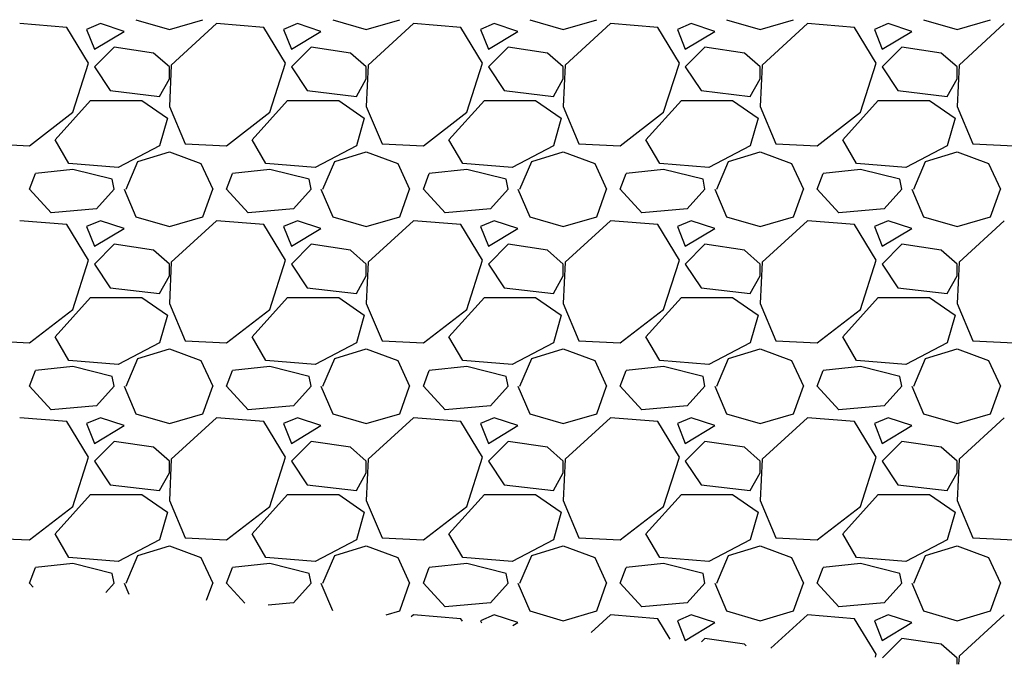
# Model space of a CAD drawing. Units: millimetres. Extents: x 3258 to 92597, y -32499 to 69002.
# Drawn here: x 45447 to 45947, y 7721 to 8048 of the extents above; entities that cross this region are included whole.
import ezdxf

# ---------------------------------------------------------------- set-up
doc = ezdxf.new("R2010")
doc.units = ezdxf.units.MM

msp = doc.modelspace()

# ---------------------------------------------------------------- linework, layer by layer
for p, q in [((45471.5, 8043.86), (45447.5, 8045.86)), ((45488.5, 8045.86), (45481.5, 8042.86)), ((45500.5, 8041.86), (45488.5, 8045.86)), ((45506.5, 8047.86), (45523.5, 8042.86)), ((45523.5, 8042.86), (45540.5, 8047.86)), ((45547.5, 8045.86), (45524.5, 8024.86)), ((45571.5, 8043.86), (45547.5, 8045.86)), ((45588.5, 8045.86), (45581.5, 8042.86)), ((45600.5, 8041.86), (45588.5, 8045.86)), ((45606.5, 8047.86), (45623.5, 8042.86)), ((45623.5, 8042.86), (45640.5, 8047.86)), ((45647.5, 8045.86), (45624.5, 8024.86)), ((45671.5, 8043.86), (45647.5, 8045.86)), ((45688.5, 8045.86), (45681.5, 8042.86)), ((45700.5, 8041.86), (45688.5, 8045.86)), ((45706.5, 8047.86), (45723.5, 8042.86)), ((45723.5, 8042.86), (45740.5, 8047.86)), ((45747.5, 8045.86), (45724.5, 8024.86)), ((45771.5, 8043.86), (45747.5, 8045.86)), ((45788.5, 8045.86), (45781.5, 8042.86)), ((45800.5, 8041.86), (45788.5, 8045.86)), ((45806.5, 8047.86), (45823.5, 8042.86)), ((45823.5, 8042.86), (45840.5, 8047.86)), ((45847.5, 8045.86), (45824.5, 8024.86)), ((45871.5, 8043.86), (45847.5, 8045.86)), ((45888.5, 8045.86), (45881.5, 8042.86)), ((45900.5, 8041.86), (45888.5, 8045.86)), ((45906.5, 8047.86), (45923.5, 8042.86)), ((45923.5, 8042.86), (45940.5, 8047.86)), ((45947.5, 8045.86), (45924.5, 8024.86)), ((45482.5, 8025.86), (45471.5, 8043.86)), ((45481.5, 8042.86), (45485.5, 8032.86)), ((45485.5, 8032.86), (45500.5, 8041.86)), ((45582.5, 8025.86), (45571.5, 8043.86)), ((45581.5, 8042.86), (45585.5, 8032.86)), ((45585.5, 8032.86), (45600.5, 8041.86)), ((45682.5, 8025.86), (45671.5, 8043.86)), ((45681.5, 8042.86), (45685.5, 8032.86)), ((45685.5, 8032.86), (45700.5, 8041.86)), ((45782.5, 8025.86), (45771.5, 8043.86)), ((45781.5, 8042.86), (45785.5, 8032.86)), ((45785.5, 8032.86), (45800.5, 8041.86)), ((45882.5, 8025.86), (45871.5, 8043.86)), ((45881.5, 8042.86), (45885.5, 8032.86)), ((45885.5, 8032.86), (45900.5, 8041.86)), ((45495.5, 8033.86), (45485.5, 8023.86)), ((45515.5, 8030.86), (45495.5, 8033.86)), ((45523.5, 8023.86), (45515.5, 8030.86)), ((45595.5, 8033.86), (45585.5, 8023.86)), ((45615.5, 8030.86), (45595.5, 8033.86)), ((45623.5, 8023.86), (45615.5, 8030.86)), ((45695.5, 8033.86), (45685.5, 8023.86)), ((45715.5, 8030.86), (45695.5, 8033.86)), ((45723.5, 8023.86), (45715.5, 8030.86)), ((45795.5, 8033.86), (45785.5, 8023.86)), ((45815.5, 8030.86), (45795.5, 8033.86)), ((45823.5, 8023.86), (45815.5, 8030.86)), ((45895.5, 8033.86), (45885.5, 8023.86)), ((45915.5, 8030.86), (45895.5, 8033.86)), ((45923.5, 8023.86), (45915.5, 8030.86)), ((45474.5, 8000.86), (45482.5, 8025.86)), ((45574.5, 8000.86), (45582.5, 8025.86)), ((45674.5, 8000.86), (45682.5, 8025.86)), ((45774.5, 8000.86), (45782.5, 8025.86)), ((45874.5, 8000.86), (45882.5, 8025.86)), ((45485.5, 8023.86), (45493.5, 8011.86)), ((45524.5, 8024.86), (45523.5, 8003.86)), ((45523.5, 8017.86), (45523.5, 8023.86)), ((45585.5, 8023.86), (45593.5, 8011.86)), ((45624.5, 8024.86), (45623.5, 8003.86)), ((45623.5, 8017.86), (45623.5, 8023.86)), ((45685.5, 8023.86), (45693.5, 8011.86)), ((45724.5, 8024.86), (45723.5, 8003.86)), ((45723.5, 8017.86), (45723.5, 8023.86)), ((45785.5, 8023.86), (45793.5, 8011.86)), ((45824.5, 8024.86), (45823.5, 8003.86)), ((45823.5, 8017.86), (45823.5, 8023.86)), ((45885.5, 8023.86), (45893.5, 8011.86)), ((45924.5, 8024.86), (45923.5, 8003.86)), ((45923.5, 8017.86), (45923.5, 8023.86)), ((45518.5, 8008.86), (45523.5, 8017.86)), ((45618.5, 8008.86), (45623.5, 8017.86)), ((45718.5, 8008.86), (45723.5, 8017.86)), ((45818.5, 8008.86), (45823.5, 8017.86)), ((45918.5, 8008.86), (45923.5, 8017.86)), ((45493.5, 8011.86), (45518.5, 8008.86)), ((45593.5, 8011.86), (45618.5, 8008.86)), ((45693.5, 8011.86), (45718.5, 8008.86)), ((45793.5, 8011.86), (45818.5, 8008.86)), ((45893.5, 8011.86), (45918.5, 8008.86)), ((45465.5, 7986.86), (45483.5, 8006.86)), ((45483.5, 8006.86), (45509.5, 8006.86)), ((45509.5, 8006.86), (45522.5, 7997.86)), ((45565.5, 7986.86), (45583.5, 8006.86)), ((45583.5, 8006.86), (45609.5, 8006.86)), ((45609.5, 8006.86), (45622.5, 7997.86)), ((45665.5, 7986.86), (45683.5, 8006.86)), ((45683.5, 8006.86), (45709.5, 8006.86)), ((45709.5, 8006.86), (45722.5, 7997.86)), ((45765.5, 7986.86), (45783.5, 8006.86)), ((45783.5, 8006.86), (45809.5, 8006.86)), ((45809.5, 8006.86), (45822.5, 7997.86)), ((45865.5, 7986.86), (45883.5, 8006.86)), ((45883.5, 8006.86), (45909.5, 8006.86)), ((45909.5, 8006.86), (45922.5, 7997.86)), ((45452.5, 7983.86), (45474.5, 8000.86)), ((45523.5, 8003.86), (45531.5, 7984.86)), ((45552.5, 7983.86), (45574.5, 8000.86)), ((45623.5, 8003.86), (45631.5, 7984.86)), ((45652.5, 7983.86), (45674.5, 8000.86)), ((45723.5, 8003.86), (45731.5, 7984.86)), ((45752.5, 7983.86), (45774.5, 8000.86)), ((45823.5, 8003.86), (45831.5, 7984.86)), ((45852.5, 7983.86), (45874.5, 8000.86)), ((45923.5, 8003.86), (45931.5, 7984.86)), ((45522.5, 7997.86), (45518.5, 7983.86)), ((45622.5, 7997.86), (45618.5, 7983.86)), ((45722.5, 7997.86), (45718.5, 7983.86)), ((45822.5, 7997.86), (45818.5, 7983.86)), ((45922.5, 7997.86), (45918.5, 7983.86)), ((45472.5, 7974.86), (45465.5, 7986.86)), ((45572.5, 7974.86), (45565.5, 7986.86)), ((45672.5, 7974.86), (45665.5, 7986.86)), ((45772.5, 7974.86), (45765.5, 7986.86)), ((45872.5, 7974.86), (45865.5, 7986.86)), ((45431.5, 7984.86), (45452.5, 7983.86)), ((45518.5, 7983.86), (45497.5, 7972.86)), ((45507.5, 7975.86), (45523.5, 7980.86)), ((45523.5, 7980.86), (45539.5, 7974.86)), ((45531.5, 7984.86), (45552.5, 7983.86)), ((45618.5, 7983.86), (45597.5, 7972.86)), ((45607.5, 7975.86), (45623.5, 7980.86)), ((45623.5, 7980.86), (45639.5, 7974.86)), ((45631.5, 7984.86), (45652.5, 7983.86)), ((45718.5, 7983.86), (45697.5, 7972.86)), ((45707.5, 7975.86), (45723.5, 7980.86)), ((45723.5, 7980.86), (45739.5, 7974.86)), ((45731.5, 7984.86), (45752.5, 7983.86)), ((45818.5, 7983.86), (45797.5, 7972.86)), ((45807.5, 7975.86), (45823.5, 7980.86)), ((45823.5, 7980.86), (45839.5, 7974.86)), ((45831.5, 7984.86), (45852.5, 7983.86)), ((45918.5, 7983.86), (45897.5, 7972.86)), ((45907.5, 7975.86), (45923.5, 7980.86)), ((45923.5, 7980.86), (45939.5, 7974.86)), ((45931.5, 7984.86), (45952.5, 7983.86)), ((45501.5, 7961.86), (45507.5, 7975.86)), ((45601.5, 7961.86), (45607.5, 7975.86)), ((45701.5, 7961.86), (45707.5, 7975.86)), ((45801.5, 7961.86), (45807.5, 7975.86)), ((45901.5, 7961.86), (45907.5, 7975.86)), ((45474.5, 7971.86), (45455.5, 7969.86)), ((45497.5, 7972.86), (45472.5, 7974.86)), ((45494.5, 7966.86), (45474.5, 7971.86)), ((45539.5, 7974.86), (45545.5, 7961.86)), ((45574.5, 7971.86), (45555.5, 7969.86)), ((45597.5, 7972.86), (45572.5, 7974.86)), ((45594.5, 7966.86), (45574.5, 7971.86)), ((45639.5, 7974.86), (45645.5, 7961.86)), ((45674.5, 7971.86), (45655.5, 7969.86)), ((45697.5, 7972.86), (45672.5, 7974.86)), ((45694.5, 7966.86), (45674.5, 7971.86)), ((45739.5, 7974.86), (45745.5, 7961.86)), ((45774.5, 7971.86), (45755.5, 7969.86)), ((45797.5, 7972.86), (45772.5, 7974.86)), ((45794.5, 7966.86), (45774.5, 7971.86)), ((45839.5, 7974.86), (45845.5, 7961.86)), ((45874.5, 7971.86), (45855.5, 7969.86)), ((45897.5, 7972.86), (45872.5, 7974.86)), ((45894.5, 7966.86), (45874.5, 7971.86)), ((45939.5, 7974.86), (45945.5, 7961.86)), ((45452.5, 7961.86), (45455.5, 7969.86)), ((45495.5, 7961.86), (45494.5, 7966.86)), ((45552.5, 7961.86), (45555.5, 7969.86)), ((45595.5, 7961.86), (45594.5, 7966.86)), ((45652.5, 7961.86), (45655.5, 7969.86)), ((45695.5, 7961.86), (45694.5, 7966.86)), ((45752.5, 7961.86), (45755.5, 7969.86)), ((45795.5, 7961.86), (45794.5, 7966.86)), ((45852.5, 7961.86), (45855.5, 7969.86)), ((45895.5, 7961.86), (45894.5, 7966.86)), ((45463.5, 7949.86), (45452.5, 7961.86)), ((45495.5, 7961.86), (45486.5, 7951.86)), ((45500.5, 7961.86), (45506.5, 7947.86)), ((45540.5, 7947.86), (45545.5, 7961.86)), ((45563.5, 7949.86), (45552.5, 7961.86)), ((45595.5, 7961.86), (45586.5, 7951.86)), ((45600.5, 7961.86), (45606.5, 7947.86)), ((45640.5, 7947.86), (45645.5, 7961.86)), ((45663.5, 7949.86), (45652.5, 7961.86)), ((45695.5, 7961.86), (45686.5, 7951.86)), ((45700.5, 7961.86), (45706.5, 7947.86)), ((45740.5, 7947.86), (45745.5, 7961.86)), ((45763.5, 7949.86), (45752.5, 7961.86)), ((45795.5, 7961.86), (45786.5, 7951.86)), ((45800.5, 7961.86), (45806.5, 7947.86)), ((45840.5, 7947.86), (45845.5, 7961.86)), ((45863.5, 7949.86), (45852.5, 7961.86)), ((45895.5, 7961.86), (45886.5, 7951.86)), ((45900.5, 7961.86), (45906.5, 7947.86)), ((45940.5, 7947.86), (45945.5, 7961.86)), ((45486.5, 7951.86), (45463.5, 7949.86)), ((45586.5, 7951.86), (45563.5, 7949.86)), ((45686.5, 7951.86), (45663.5, 7949.86)), ((45786.5, 7951.86), (45763.5, 7949.86)), ((45886.5, 7951.86), (45863.5, 7949.86)), ((45471.5, 7943.86), (45447.5, 7945.86)), ((45488.5, 7945.86), (45481.5, 7942.86)), ((45500.5, 7941.86), (45488.5, 7945.86)), ((45506.5, 7947.86), (45523.5, 7942.86)), ((45523.5, 7942.86), (45540.5, 7947.86)), ((45547.5, 7945.86), (45524.5, 7924.86)), ((45571.5, 7943.86), (45547.5, 7945.86)), ((45588.5, 7945.86), (45581.5, 7942.86)), ((45600.5, 7941.86), (45588.5, 7945.86)), ((45606.5, 7947.86), (45623.5, 7942.86)), ((45623.5, 7942.86), (45640.5, 7947.86)), ((45647.5, 7945.86), (45624.5, 7924.86)), ((45671.5, 7943.86), (45647.5, 7945.86)), ((45688.5, 7945.86), (45681.5, 7942.86)), ((45700.5, 7941.86), (45688.5, 7945.86)), ((45706.5, 7947.86), (45723.5, 7942.86)), ((45723.5, 7942.86), (45740.5, 7947.86)), ((45747.5, 7945.86), (45724.5, 7924.86)), ((45771.5, 7943.86), (45747.5, 7945.86)), ((45788.5, 7945.86), (45781.5, 7942.86)), ((45800.5, 7941.86), (45788.5, 7945.86)), ((45806.5, 7947.86), (45823.5, 7942.86)), ((45823.5, 7942.86), (45840.5, 7947.86)), ((45847.5, 7945.86), (45824.5, 7924.86)), ((45871.5, 7943.86), (45847.5, 7945.86)), ((45888.5, 7945.86), (45881.5, 7942.86)), ((45900.5, 7941.86), (45888.5, 7945.86)), ((45906.5, 7947.86), (45923.5, 7942.86)), ((45923.5, 7942.86), (45940.5, 7947.86)), ((45947.5, 7945.86), (45924.5, 7924.86)), ((45482.5, 7925.86), (45471.5, 7943.86)), ((45481.5, 7942.86), (45485.5, 7932.86)), ((45485.5, 7932.86), (45500.5, 7941.86)), ((45582.5, 7925.86), (45571.5, 7943.86)), ((45581.5, 7942.86), (45585.5, 7932.86)), ((45585.5, 7932.86), (45600.5, 7941.86)), ((45682.5, 7925.86), (45671.5, 7943.86)), ((45681.5, 7942.86), (45685.5, 7932.86)), ((45685.5, 7932.86), (45700.5, 7941.86)), ((45782.5, 7925.86), (45771.5, 7943.86)), ((45781.5, 7942.86), (45785.5, 7932.86)), ((45785.5, 7932.86), (45800.5, 7941.86)), ((45882.5, 7925.86), (45871.5, 7943.86)), ((45881.5, 7942.86), (45885.5, 7932.86)), ((45885.5, 7932.86), (45900.5, 7941.86)), ((45495.5, 7933.86), (45485.5, 7923.86)), ((45515.5, 7930.86), (45495.5, 7933.86)), ((45523.5, 7923.86), (45515.5, 7930.86)), ((45595.5, 7933.86), (45585.5, 7923.86)), ((45615.5, 7930.86), (45595.5, 7933.86)), ((45623.5, 7923.86), (45615.5, 7930.86)), ((45695.5, 7933.86), (45685.5, 7923.86)), ((45715.5, 7930.86), (45695.5, 7933.86)), ((45723.5, 7923.86), (45715.5, 7930.86)), ((45795.5, 7933.86), (45785.5, 7923.86)), ((45815.5, 7930.86), (45795.5, 7933.86)), ((45823.5, 7923.86), (45815.5, 7930.86)), ((45895.5, 7933.86), (45885.5, 7923.86)), ((45915.5, 7930.86), (45895.5, 7933.86)), ((45923.5, 7923.86), (45915.5, 7930.86)), ((45474.5, 7900.86), (45482.5, 7925.86)), ((45574.5, 7900.86), (45582.5, 7925.86)), ((45674.5, 7900.86), (45682.5, 7925.86)), ((45774.5, 7900.86), (45782.5, 7925.86)), ((45874.5, 7900.86), (45882.5, 7925.86)), ((45485.5, 7923.86), (45493.5, 7911.86)), ((45524.5, 7924.86), (45523.5, 7903.86)), ((45523.5, 7917.86), (45523.5, 7923.86)), ((45585.5, 7923.86), (45593.5, 7911.86)), ((45624.5, 7924.86), (45623.5, 7903.86)), ((45623.5, 7917.86), (45623.5, 7923.86)), ((45685.5, 7923.86), (45693.5, 7911.86)), ((45724.5, 7924.86), (45723.5, 7903.86)), ((45723.5, 7917.86), (45723.5, 7923.86)), ((45785.5, 7923.86), (45793.5, 7911.86)), ((45824.5, 7924.86), (45823.5, 7903.86)), ((45823.5, 7917.86), (45823.5, 7923.86)), ((45885.5, 7923.86), (45893.5, 7911.86)), ((45924.5, 7924.86), (45923.5, 7903.86)), ((45923.5, 7917.86), (45923.5, 7923.86)), ((45518.5, 7908.86), (45523.5, 7917.86)), ((45618.5, 7908.86), (45623.5, 7917.86)), ((45718.5, 7908.86), (45723.5, 7917.86)), ((45818.5, 7908.86), (45823.5, 7917.86)), ((45918.5, 7908.86), (45923.5, 7917.86)), ((45493.5, 7911.86), (45518.5, 7908.86)), ((45593.5, 7911.86), (45618.5, 7908.86)), ((45693.5, 7911.86), (45718.5, 7908.86)), ((45793.5, 7911.86), (45818.5, 7908.86)), ((45893.5, 7911.86), (45918.5, 7908.86)), ((45465.5, 7886.86), (45483.5, 7906.86)), ((45483.5, 7906.86), (45509.5, 7906.86)), ((45509.5, 7906.86), (45522.5, 7897.86)), ((45565.5, 7886.86), (45583.5, 7906.86)), ((45583.5, 7906.86), (45609.5, 7906.86)), ((45609.5, 7906.86), (45622.5, 7897.86)), ((45665.5, 7886.86), (45683.5, 7906.86)), ((45683.5, 7906.86), (45709.5, 7906.86)), ((45709.5, 7906.86), (45722.5, 7897.86)), ((45765.5, 7886.86), (45783.5, 7906.86)), ((45783.5, 7906.86), (45809.5, 7906.86)), ((45809.5, 7906.86), (45822.5, 7897.86)), ((45865.5, 7886.86), (45883.5, 7906.86)), ((45883.5, 7906.86), (45909.5, 7906.86)), ((45909.5, 7906.86), (45922.5, 7897.86)), ((45452.5, 7883.86), (45474.5, 7900.86)), ((45523.5, 7903.86), (45531.5, 7884.86)), ((45552.5, 7883.86), (45574.5, 7900.86)), ((45623.5, 7903.86), (45631.5, 7884.86)), ((45652.5, 7883.86), (45674.5, 7900.86)), ((45723.5, 7903.86), (45731.5, 7884.86)), ((45752.5, 7883.86), (45774.5, 7900.86)), ((45823.5, 7903.86), (45831.5, 7884.86)), ((45852.5, 7883.86), (45874.5, 7900.86)), ((45923.5, 7903.86), (45931.5, 7884.86)), ((45522.5, 7897.86), (45518.5, 7883.86)), ((45622.5, 7897.86), (45618.5, 7883.86)), ((45722.5, 7897.86), (45718.5, 7883.86)), ((45822.5, 7897.86), (45818.5, 7883.86)), ((45922.5, 7897.86), (45918.5, 7883.86)), ((45472.5, 7874.86), (45465.5, 7886.86)), ((45572.5, 7874.86), (45565.5, 7886.86)), ((45672.5, 7874.86), (45665.5, 7886.86)), ((45772.5, 7874.86), (45765.5, 7886.86)), ((45872.5, 7874.86), (45865.5, 7886.86)), ((45431.5, 7884.86), (45452.5, 7883.86)), ((45518.5, 7883.86), (45497.5, 7872.86)), ((45507.5, 7875.86), (45523.5, 7880.86)), ((45523.5, 7880.86), (45539.5, 7874.86)), ((45531.5, 7884.86), (45552.5, 7883.86)), ((45618.5, 7883.86), (45597.5, 7872.86)), ((45607.5, 7875.86), (45623.5, 7880.86)), ((45623.5, 7880.86), (45639.5, 7874.86)), ((45631.5, 7884.86), (45652.5, 7883.86)), ((45718.5, 7883.86), (45697.5, 7872.86)), ((45707.5, 7875.86), (45723.5, 7880.86)), ((45723.5, 7880.86), (45739.5, 7874.86)), ((45731.5, 7884.86), (45752.5, 7883.86)), ((45818.5, 7883.86), (45797.5, 7872.86)), ((45807.5, 7875.86), (45823.5, 7880.86)), ((45823.5, 7880.86), (45839.5, 7874.86)), ((45831.5, 7884.86), (45852.5, 7883.86)), ((45918.5, 7883.86), (45897.5, 7872.86)), ((45907.5, 7875.86), (45923.5, 7880.86)), ((45923.5, 7880.86), (45939.5, 7874.86)), ((45931.5, 7884.86), (45952.5, 7883.86)), ((45501.5, 7861.86), (45507.5, 7875.86)), ((45601.5, 7861.86), (45607.5, 7875.86)), ((45701.5, 7861.86), (45707.5, 7875.86)), ((45801.5, 7861.86), (45807.5, 7875.86)), ((45901.5, 7861.86), (45907.5, 7875.86)), ((45474.5, 7871.86), (45455.5, 7869.86)), ((45497.5, 7872.86), (45472.5, 7874.86)), ((45494.5, 7866.86), (45474.5, 7871.86)), ((45539.5, 7874.86), (45545.5, 7861.86)), ((45574.5, 7871.86), (45555.5, 7869.86)), ((45597.5, 7872.86), (45572.5, 7874.86)), ((45594.5, 7866.86), (45574.5, 7871.86)), ((45639.5, 7874.86), (45645.5, 7861.86)), ((45674.5, 7871.86), (45655.5, 7869.86)), ((45697.5, 7872.86), (45672.5, 7874.86)), ((45694.5, 7866.86), (45674.5, 7871.86)), ((45739.5, 7874.86), (45745.5, 7861.86)), ((45774.5, 7871.86), (45755.5, 7869.86)), ((45797.5, 7872.86), (45772.5, 7874.86)), ((45794.5, 7866.86), (45774.5, 7871.86)), ((45839.5, 7874.86), (45845.5, 7861.86)), ((45874.5, 7871.86), (45855.5, 7869.86)), ((45897.5, 7872.86), (45872.5, 7874.86)), ((45894.5, 7866.86), (45874.5, 7871.86)), ((45939.5, 7874.86), (45945.5, 7861.86)), ((45452.5, 7861.86), (45455.5, 7869.86)), ((45495.5, 7861.86), (45494.5, 7866.86)), ((45552.5, 7861.86), (45555.5, 7869.86)), ((45595.5, 7861.86), (45594.5, 7866.86)), ((45652.5, 7861.86), (45655.5, 7869.86)), ((45695.5, 7861.86), (45694.5, 7866.86)), ((45752.5, 7861.86), (45755.5, 7869.86)), ((45795.5, 7861.86), (45794.5, 7866.86)), ((45852.5, 7861.86), (45855.5, 7869.86)), ((45895.5, 7861.86), (45894.5, 7866.86)), ((45463.5, 7849.86), (45452.5, 7861.86)), ((45495.5, 7861.86), (45486.5, 7851.86)), ((45500.5, 7861.86), (45506.5, 7847.86)), ((45540.5, 7847.86), (45545.5, 7861.86)), ((45563.5, 7849.86), (45552.5, 7861.86)), ((45595.5, 7861.86), (45586.5, 7851.86)), ((45600.5, 7861.86), (45606.5, 7847.86)), ((45640.5, 7847.86), (45645.5, 7861.86)), ((45663.5, 7849.86), (45652.5, 7861.86)), ((45695.5, 7861.86), (45686.5, 7851.86)), ((45700.5, 7861.86), (45706.5, 7847.86)), ((45740.5, 7847.86), (45745.5, 7861.86)), ((45763.5, 7849.86), (45752.5, 7861.86)), ((45795.5, 7861.86), (45786.5, 7851.86)), ((45800.5, 7861.86), (45806.5, 7847.86)), ((45840.5, 7847.86), (45845.5, 7861.86)), ((45863.5, 7849.86), (45852.5, 7861.86)), ((45895.5, 7861.86), (45886.5, 7851.86)), ((45900.5, 7861.86), (45906.5, 7847.86)), ((45940.5, 7847.86), (45945.5, 7861.86)), ((45486.5, 7851.86), (45463.5, 7849.86)), ((45586.5, 7851.86), (45563.5, 7849.86)), ((45686.5, 7851.86), (45663.5, 7849.86)), ((45786.5, 7851.86), (45763.5, 7849.86)), ((45886.5, 7851.86), (45863.5, 7849.86)), ((45471.5, 7843.86), (45447.5, 7845.86)), ((45488.5, 7845.86), (45481.5, 7842.86)), ((45500.5, 7841.86), (45488.5, 7845.86)), ((45506.5, 7847.86), (45523.5, 7842.86)), ((45523.5, 7842.86), (45540.5, 7847.86)), ((45547.5, 7845.86), (45524.5, 7824.86)), ((45571.5, 7843.86), (45547.5, 7845.86)), ((45588.5, 7845.86), (45581.5, 7842.86)), ((45600.5, 7841.86), (45588.5, 7845.86)), ((45606.5, 7847.86), (45623.5, 7842.86)), ((45623.5, 7842.86), (45640.5, 7847.86)), ((45647.5, 7845.86), (45624.5, 7824.86)), ((45671.5, 7843.86), (45647.5, 7845.86)), ((45688.5, 7845.86), (45681.5, 7842.86)), ((45700.5, 7841.86), (45688.5, 7845.86)), ((45706.5, 7847.86), (45723.5, 7842.86)), ((45723.5, 7842.86), (45740.5, 7847.86)), ((45747.5, 7845.86), (45724.5, 7824.86)), ((45771.5, 7843.86), (45747.5, 7845.86)), ((45788.5, 7845.86), (45781.5, 7842.86)), ((45800.5, 7841.86), (45788.5, 7845.86)), ((45806.5, 7847.86), (45823.5, 7842.86)), ((45823.5, 7842.86), (45840.5, 7847.86)), ((45847.5, 7845.86), (45824.5, 7824.86)), ((45871.5, 7843.86), (45847.5, 7845.86)), ((45888.5, 7845.86), (45881.5, 7842.86)), ((45900.5, 7841.86), (45888.5, 7845.86)), ((45906.5, 7847.86), (45923.5, 7842.86)), ((45923.5, 7842.86), (45940.5, 7847.86)), ((45947.5, 7845.86), (45924.5, 7824.86)), ((45482.5, 7825.86), (45471.5, 7843.86)), ((45481.5, 7842.86), (45485.5, 7832.86)), ((45485.5, 7832.86), (45500.5, 7841.86)), ((45582.5, 7825.86), (45571.5, 7843.86)), ((45581.5, 7842.86), (45585.5, 7832.86)), ((45585.5, 7832.86), (45600.5, 7841.86)), ((45682.5, 7825.86), (45671.5, 7843.86)), ((45681.5, 7842.86), (45685.5, 7832.86)), ((45685.5, 7832.86), (45700.5, 7841.86)), ((45782.5, 7825.86), (45771.5, 7843.86)), ((45781.5, 7842.86), (45785.5, 7832.86)), ((45785.5, 7832.86), (45800.5, 7841.86)), ((45882.5, 7825.86), (45871.5, 7843.86)), ((45881.5, 7842.86), (45885.5, 7832.86)), ((45885.5, 7832.86), (45900.5, 7841.86)), ((45495.5, 7833.86), (45485.5, 7823.86)), ((45515.5, 7830.86), (45495.5, 7833.86)), ((45523.5, 7823.86), (45515.5, 7830.86)), ((45595.5, 7833.86), (45585.5, 7823.86)), ((45615.5, 7830.86), (45595.5, 7833.86)), ((45623.5, 7823.86), (45615.5, 7830.86)), ((45695.5, 7833.86), (45685.5, 7823.86)), ((45715.5, 7830.86), (45695.5, 7833.86)), ((45723.5, 7823.86), (45715.5, 7830.86)), ((45795.5, 7833.86), (45785.5, 7823.86)), ((45815.5, 7830.86), (45795.5, 7833.86)), ((45823.5, 7823.86), (45815.5, 7830.86)), ((45895.5, 7833.86), (45885.5, 7823.86)), ((45915.5, 7830.86), (45895.5, 7833.86)), ((45923.5, 7823.86), (45915.5, 7830.86)), ((45474.5, 7800.86), (45482.5, 7825.86)), ((45574.5, 7800.86), (45582.5, 7825.86)), ((45674.5, 7800.86), (45682.5, 7825.86)), ((45774.5, 7800.86), (45782.5, 7825.86)), ((45874.5, 7800.86), (45882.5, 7825.86)), ((45485.5, 7823.86), (45493.5, 7811.86)), ((45524.5, 7824.86), (45523.5, 7803.86)), ((45523.5, 7817.86), (45523.5, 7823.86)), ((45585.5, 7823.86), (45593.5, 7811.86)), ((45624.5, 7824.86), (45623.5, 7803.86)), ((45623.5, 7817.86), (45623.5, 7823.86)), ((45685.5, 7823.86), (45693.5, 7811.86)), ((45724.5, 7824.86), (45723.5, 7803.86)), ((45723.5, 7817.86), (45723.5, 7823.86)), ((45785.5, 7823.86), (45793.5, 7811.86)), ((45824.5, 7824.86), (45823.5, 7803.86)), ((45823.5, 7817.86), (45823.5, 7823.86)), ((45885.5, 7823.86), (45893.5, 7811.86)), ((45924.5, 7824.86), (45923.5, 7803.86)), ((45923.5, 7817.86), (45923.5, 7823.86)), ((45518.5, 7808.86), (45523.5, 7817.86)), ((45618.5, 7808.86), (45623.5, 7817.86)), ((45718.5, 7808.86), (45723.5, 7817.86)), ((45818.5, 7808.86), (45823.5, 7817.86)), ((45918.5, 7808.86), (45923.5, 7817.86)), ((45493.5, 7811.86), (45518.5, 7808.86)), ((45593.5, 7811.86), (45618.5, 7808.86)), ((45693.5, 7811.86), (45718.5, 7808.86)), ((45793.5, 7811.86), (45818.5, 7808.86)), ((45893.5, 7811.86), (45918.5, 7808.86)), ((45465.5, 7786.86), (45483.5, 7806.86)), ((45483.5, 7806.86), (45509.5, 7806.86)), ((45509.5, 7806.86), (45522.5, 7797.86)), ((45565.5, 7786.86), (45583.5, 7806.86)), ((45583.5, 7806.86), (45609.5, 7806.86)), ((45609.5, 7806.86), (45622.5, 7797.86)), ((45665.5, 7786.86), (45683.5, 7806.86)), ((45683.5, 7806.86), (45709.5, 7806.86)), ((45709.5, 7806.86), (45722.5, 7797.86)), ((45765.5, 7786.86), (45783.5, 7806.86)), ((45783.5, 7806.86), (45809.5, 7806.86)), ((45809.5, 7806.86), (45822.5, 7797.86)), ((45865.5, 7786.86), (45883.5, 7806.86)), ((45883.5, 7806.86), (45909.5, 7806.86)), ((45909.5, 7806.86), (45922.5, 7797.86)), ((45452.5, 7783.86), (45474.5, 7800.86)), ((45523.5, 7803.86), (45531.5, 7784.86)), ((45552.5, 7783.86), (45574.5, 7800.86)), ((45623.5, 7803.86), (45631.5, 7784.86)), ((45652.5, 7783.86), (45674.5, 7800.86)), ((45723.5, 7803.86), (45731.5, 7784.86)), ((45752.5, 7783.86), (45774.5, 7800.86)), ((45823.5, 7803.86), (45831.5, 7784.86)), ((45852.5, 7783.86), (45874.5, 7800.86)), ((45923.5, 7803.86), (45931.5, 7784.86)), ((45522.5, 7797.86), (45518.5, 7783.86)), ((45622.5, 7797.86), (45618.5, 7783.86)), ((45722.5, 7797.86), (45718.5, 7783.86)), ((45822.5, 7797.86), (45818.5, 7783.86)), ((45922.5, 7797.86), (45918.5, 7783.86)), ((45472.5, 7774.86), (45465.5, 7786.86)), ((45572.5, 7774.86), (45565.5, 7786.86)), ((45672.5, 7774.86), (45665.5, 7786.86)), ((45772.5, 7774.86), (45765.5, 7786.86)), ((45872.5, 7774.86), (45865.5, 7786.86)), ((45431.5, 7784.86), (45452.5, 7783.86)), ((45518.5, 7783.86), (45497.5, 7772.86)), ((45507.5, 7775.86), (45523.5, 7780.86)), ((45523.5, 7780.86), (45539.5, 7774.86)), ((45531.5, 7784.86), (45552.5, 7783.86)), ((45618.5, 7783.86), (45597.5, 7772.86)), ((45607.5, 7775.86), (45623.5, 7780.86)), ((45623.5, 7780.86), (45639.5, 7774.86)), ((45631.5, 7784.86), (45652.5, 7783.86)), ((45718.5, 7783.86), (45697.5, 7772.86)), ((45707.5, 7775.86), (45723.5, 7780.86)), ((45723.5, 7780.86), (45739.5, 7774.86)), ((45731.5, 7784.86), (45752.5, 7783.86)), ((45818.5, 7783.86), (45797.5, 7772.86)), ((45807.5, 7775.86), (45823.5, 7780.86)), ((45823.5, 7780.86), (45839.5, 7774.86)), ((45831.5, 7784.86), (45852.5, 7783.86)), ((45918.5, 7783.86), (45897.5, 7772.86)), ((45907.5, 7775.86), (45923.5, 7780.86)), ((45923.5, 7780.86), (45939.5, 7774.86)), ((45931.5, 7784.86), (45952.5, 7783.86)), ((45501.5, 7761.86), (45507.5, 7775.86)), ((45601.5, 7761.86), (45607.5, 7775.86)), ((45701.5, 7761.86), (45707.5, 7775.86)), ((45801.5, 7761.86), (45807.5, 7775.86)), ((45901.5, 7761.86), (45907.5, 7775.86)), ((45474.5, 7771.86), (45455.5, 7769.86)), ((45497.5, 7772.86), (45472.5, 7774.86)), ((45494.5, 7766.86), (45474.5, 7771.86)), ((45539.5, 7774.86), (45545.5, 7761.86)), ((45574.5, 7771.86), (45555.5, 7769.86)), ((45597.5, 7772.86), (45572.5, 7774.86)), ((45594.5, 7766.86), (45574.5, 7771.86)), ((45639.5, 7774.86), (45645.5, 7761.86)), ((45674.5, 7771.86), (45655.5, 7769.86)), ((45697.5, 7772.86), (45672.5, 7774.86)), ((45694.5, 7766.86), (45674.5, 7771.86)), ((45739.5, 7774.86), (45745.5, 7761.86)), ((45774.5, 7771.86), (45755.5, 7769.86)), ((45797.5, 7772.86), (45772.5, 7774.86)), ((45794.5, 7766.86), (45774.5, 7771.86)), ((45839.5, 7774.86), (45845.5, 7761.86)), ((45874.5, 7771.86), (45855.5, 7769.86)), ((45897.5, 7772.86), (45872.5, 7774.86)), ((45894.5, 7766.86), (45874.5, 7771.86)), ((45939.5, 7774.86), (45945.5, 7761.86)), ((45452.5, 7761.86), (45455.5, 7769.86)), ((45495.5, 7761.86), (45494.5, 7766.86)), ((45552.5, 7761.86), (45555.5, 7769.86)), ((45595.5, 7761.86), (45594.5, 7766.86)), ((45652.5, 7761.86), (45655.5, 7769.86)), ((45695.5, 7761.86), (45694.5, 7766.86)), ((45752.5, 7761.86), (45755.5, 7769.86)), ((45795.5, 7761.86), (45794.5, 7766.86)), ((45852.5, 7761.86), (45855.5, 7769.86)), ((45895.5, 7761.86), (45894.5, 7766.86)), ((45454.28, 7759.93), (45452.5, 7761.86)), ((45495.5, 7761.86), (45491.29, 7757.19)), ((45500.5, 7761.86), (45502.88, 7756.31)), ((45542.42, 7753.25), (45545.5, 7761.86)), ((45561.81, 7751.7), (45552.5, 7761.86)), ((45595.5, 7761.86), (45586.5, 7751.86)), ((45600.5, 7761.86), (45606.41, 7748.08)), ((45640.5, 7747.86), (45645.5, 7761.86)), ((45663.5, 7749.86), (45652.5, 7761.86)), ((45695.5, 7761.86), (45686.5, 7751.86)), ((45700.5, 7761.86), (45706.5, 7747.86)), ((45740.5, 7747.86), (45745.5, 7761.86)), ((45763.5, 7749.86), (45752.5, 7761.86)), ((45795.5, 7761.86), (45786.5, 7751.86)), ((45800.5, 7761.86), (45806.5, 7747.86)), ((45840.5, 7747.86), (45845.5, 7761.86)), ((45863.5, 7749.86), (45852.5, 7761.86)), ((45895.5, 7761.86), (45886.5, 7751.86)), ((45900.5, 7761.86), (45906.5, 7747.86)), ((45940.5, 7747.86), (45945.5, 7761.86)), ((45586.5, 7751.86), (45573.68, 7750.75)), ((45686.5, 7751.86), (45663.5, 7749.86)), ((45786.5, 7751.86), (45763.5, 7749.86)), ((45886.5, 7751.86), (45863.5, 7749.86)), ((45633.56, 7745.82), (45640.5, 7747.86)), ((45647.5, 7745.86), (45646.28, 7744.75)), ((45671.5, 7743.86), (45647.5, 7745.86)), ((45688.5, 7745.86), (45681.5, 7742.86)), ((45700.5, 7741.86), (45688.5, 7745.86)), ((45706.5, 7747.86), (45723.5, 7742.86)), ((45723.5, 7742.86), (45740.5, 7747.86)), ((45747.5, 7745.86), (45737.71, 7736.93)), ((45771.5, 7743.86), (45747.5, 7745.86)), ((45788.5, 7745.86), (45781.5, 7742.86)), ((45800.5, 7741.86), (45788.5, 7745.86)), ((45806.5, 7747.86), (45823.5, 7742.86)), ((45823.5, 7742.86), (45840.5, 7747.86)), ((45847.5, 7745.86), (45829, 7728.97)), ((45871.5, 7743.86), (45847.5, 7745.86)), ((45888.5, 7745.86), (45881.5, 7742.86)), ((45900.5, 7741.86), (45888.5, 7745.86)), ((45906.5, 7747.86), (45923.5, 7742.86)), ((45923.5, 7742.86), (45940.5, 7747.86)), ((45947.5, 7745.86), (45924.5, 7724.86)), ((45672.3, 7742.55), (45671.5, 7743.86)), ((45681.5, 7742.86), (45681.95, 7741.73)), ((45697.99, 7740.35), (45700.5, 7741.86)), ((45777.87, 7733.43), (45771.5, 7743.86)), ((45781.5, 7742.86), (45785.5, 7732.86)), ((45785.5, 7732.86), (45800.5, 7741.86)), ((45882.5, 7725.86), (45871.5, 7743.86)), ((45881.5, 7742.86), (45885.5, 7732.86)), ((45885.5, 7732.86), (45900.5, 7741.86)), ((45795.5, 7733.86), (45793.69, 7732.05)), ((45815.5, 7730.86), (45795.5, 7733.86)), ((45816.41, 7730.07), (45815.5, 7730.86)), ((45895.5, 7733.86), (45885.68, 7724.04)), ((45915.5, 7730.86), (45895.5, 7733.86)), ((45923.5, 7723.86), (45915.5, 7730.86)), ((45882.02, 7724.36), (45882.5, 7725.86)), ((45923.5, 7720.79), (45923.5, 7723.86)), ((45924.5, 7724.86), (45924.3, 7720.72))]:
    msp.add_line(p, q)

doc.saveas('drawing.dxf')
